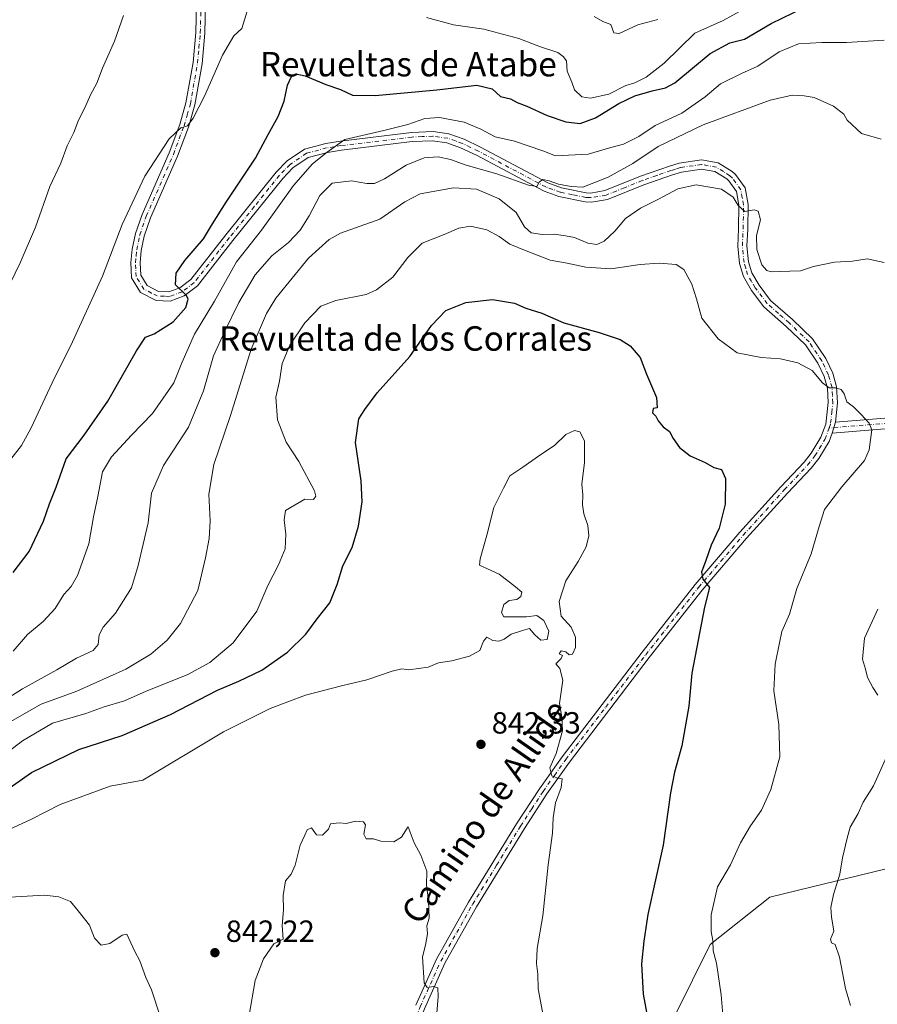
# Model space of a CAD drawing. Units: metres. Extents: x 576694 to 580134, y 4733485 to 4735837.
# Drawn here: x 579227 to 579508, y 4734500 to 4734822 of the extents above; entities that cross this region are included whole.
import ezdxf
from ezdxf.enums import TextEntityAlignment as Align

# ---------------------------------------------------------------- set-up
doc = ezdxf.new("R2010")
doc.units = ezdxf.units.M
doc.header["$MEASUREMENT"] = 0
doc.linetypes.add('DGN Style 4', pattern=[2.6384748266838614, 1.318413404963828, -0.6592067024819142, 0.001648016756204785, -0.6592067024819142])
for name, color, linetype, lineweight in [('Arbolado forestal CxS', 92, 'Continuous', 0), ('Camino Cxs', 7, 'Continuous', 0), ('Camino eje', 30, 'DGN Style 4', 13), ('Curva de nivel maestra', 30, 'Continuous', 30), ('Curva de nivel normal', 30, 'Continuous', 0), ('Pista no pavimentada Cxs', 111, 'Continuous', 0), ('Pista no pavimentada eje', 91, 'DGN Style 4', 0), ('Prado CxS', 92, 'Continuous', 0), ('Punto de cota en terreno', 7, 'Continuous', 0), ('Rótulo de punto de cota en terreno', 7, 'Continuous', 0), ('Texto cartográfico', 7, 'Continuous', 0)]:
    doc.layers.add(name, color=color, linetype=linetype, lineweight=lineweight)
doc.styles.add('Style-Arial', font='txt')

# ---------------------------------------------------------------- blocks, each defined once
blk = doc.blocks.new('*U9')
at = {"layer": 'Arbolado forestal CxS', "color": 92, "linetype": 'Continuous', "lineweight": 0}
blk.add_polyline3d([(579700.9263000004, 4734682.804099999, 872.5973999999987), (579686.5401999997, 4734655.6303, 872.8233999999939), (579631.2418999998, 4734617.825300001, 872.5690999999933), (579608.2165000001, 4734606.078700001, 870.0733000000038), (579582.6316999998, 4734585.285300001, 866.8310999999958), (579565.0434999998, 4734559.7137, 866.2566999999982), (579545.8563000001, 4734540.5361, 865.2102000000014), (579510.6799, 4734543.733300001, 861.6015999999945), (579502.2499000002, 4734541.673800001, 860.5939999999974), (579486.9266999997, 4734537.9299, 858.9467000000004), (579473.1136999996, 4734534.555400001, 857.4637999999978), (579453.5459000003, 4734519.1447, 854.4600999999967), (579441.9271, 4734495.788899999, 851.6018999999943)], dxfattribs=at)
blk = doc.blocks.new('*U10')
at = {"layer": 'Arbolado forestal CxS', "color": 92, "linetype": 'Continuous', "lineweight": 0}
blk.add_polyline3d([(579441.9271, 4734495.788899999, 851.6018999999943), (579453.5459000003, 4734519.1447, 854.4600999999967), (579473.1136999996, 4734534.555400001, 857.4637999999978), (579486.9266999997, 4734537.9299, 858.9467000000004), (579502.2499000002, 4734541.673800001, 860.5939999999974), (579510.6799, 4734543.733300001, 861.6015999999945), (579545.8563000001, 4734540.5361, 865.2102000000014), (579565.0434999998, 4734559.7137, 866.2566999999982), (579582.6316999998, 4734585.285300001, 866.8310999999958), (579608.2165000001, 4734606.078700001, 870.0733000000038), (579631.2418999998, 4734617.825300001, 872.5690999999933), (579686.5401999997, 4734655.6303, 872.8233999999939), (579700.9263000004, 4734682.804099999, 872.5973999999987)], dxfattribs=at)
blk = doc.blocks.new('5PATER')
at = {"layer": 'Prado CxS', "linetype": 'Continuous', "lineweight": 0}
h = blk.add_hatch(color=51, dxfattribs=at)
edge = h.paths.add_edge_path()
edge.add_ellipse((0, 0), major_axis=(-0.1095731443231308, -0.1110710700762829), ratio=0.9994222409660322, start_angle=0, end_angle=360)

msp = doc.modelspace()

# ---------------------------------------------------------------- linework, layer by layer
at = {"layer": 'Arbolado forestal CxS', "color": 92, "linetype": 'Continuous', "lineweight": 0}
msp.add_polyline3d([(579700.9263000004, 4734682.804099999, 872.5973999999987), (579686.5401999997, 4734655.6303, 872.8233999999939), (579631.2418999998, 4734617.825300001, 872.5690999999933), (579608.2165000001, 4734606.078700001, 870.0733000000038), (579582.6316999998, 4734585.285300001, 866.8310999999958), (579565.0434999998, 4734559.7137, 866.2566999999982), (579545.8563000001, 4734540.5361, 865.2102000000014), (579510.6799, 4734543.733300001, 861.6015999999945), (579502.2499000002, 4734541.673800001, 860.5939999999974), (579486.9266999997, 4734537.9299, 858.9467000000004), (579473.1136999996, 4734534.555400001, 857.4637999999978), (579453.5459000003, 4734519.1447, 854.4600999999967), (579441.9271, 4734495.788899999, 851.6018999999943)], dxfattribs=at)
msp.add_polyline3d([(579700.9263000004, 4734682.804099999, 872.5973999999987), (579686.5401999997, 4734655.6303, 872.8233999999939), (579631.2418999998, 4734617.825300001, 872.5690999999933), (579608.2165000001, 4734606.078700001, 870.0733000000038), (579582.6316999998, 4734585.285300001, 866.8310999999958), (579565.0434999998, 4734559.7137, 866.2566999999982), (579545.8563000001, 4734540.5361, 865.2102000000014), (579510.6799, 4734543.733300001, 861.6015999999945), (579502.2499000002, 4734541.673800001, 860.5939999999974), (579486.9266999997, 4734537.9299, 858.9467000000004), (579473.1136999996, 4734534.555400001, 857.4637999999978), (579453.5459000003, 4734519.1447, 854.4600999999967), (579441.9271, 4734495.788899999, 851.6018999999943)], dxfattribs=at)
at = {"layer": 'Camino Cxs', "color": 7, "linetype": 'Continuous', "lineweight": 0, "extrusion": (-0.05594257259308695, -0.1949843064453964, 0.9792096551871182), "elevation": -954771.0100834946, "flags": 128}
msp.add_lwpolyline([(-748719.7221602987, 4613122.621807414), (-748719.7221602987, 4613126.435940566)], dxfattribs=at)
at = {"layer": 'Camino Cxs', "color": 7, "linetype": 'Continuous', "lineweight": 0}
for points in [[(579698.8800999997, 4734680.640100001, 876.5252000000038), (579680.1101000002, 4734673.5701, 879.1733999999997), (579651.7901, 4734665.5701, 884.3445999999967), (579629.6802000003, 4734664.4801, 886.5764000000055), (579600.5800999999, 4734671.030099999, 883.1858999999969), (579569.9401000004, 4734680.120100001, 876.8613999999944), (579548.2100999998, 4734684.120100001, 866.0130999999965), (579528.0401, 4734689.210100001, 866.1506999999983), (579493.5000999998, 4734686.450099999, 854.6696999999986), (579494.5301000001, 4734690.040100001, 855.4434000000037), (579529.5900999998, 4734692.850099999, 868.0987000000023), (579549.7600999996, 4734687.7601, 869.7768000000069), (579571.4901000002, 4734683.7601, 877.6306999999942), (579602.1300999997, 4734674.6601, 884.2485000000015), (579631.2301000003, 4734668.120100001, 886.0776999999945), (579653.3400999998, 4734669.210100001, 882.6196000000054), (579681.6701999997, 4734677.210100001, 882.1000000000058), (579697.3101000004, 4734682.590100001, 876.0782000000036)], [(579494.5301000001, 4734690.040100001, 855.4434000000037), (579529.5900999998, 4734692.850099999, 868.0987000000023), (579549.7600999996, 4734687.7601, 869.7768000000069), (579571.4901000002, 4734683.7601, 877.6306999999942), (579602.1300999997, 4734674.6601, 884.2485000000015), (579631.2301000003, 4734668.120100001, 886.0776999999945), (579653.3400999998, 4734669.210100001, 882.6196000000054), (579681.6701999997, 4734677.210100001, 882.1000000000058), (579697.3101000004, 4734682.590100001, 876.0782000000036)], [(579698.8800999997, 4734680.640100001, 876.5252000000038), (579680.1101000002, 4734673.5701, 879.1733999999997), (579651.7901, 4734665.5701, 884.3445999999967), (579629.6802000003, 4734664.4801, 886.5764000000055), (579600.5800999999, 4734671.030099999, 883.1858999999969), (579569.9401000004, 4734680.120100001, 876.8613999999944), (579548.2100999998, 4734684.120100001, 866.0130999999965), (579528.0401, 4734689.210100001, 866.1506999999983), (579493.5000999998, 4734686.450099999, 854.6696999999986)]]:
    msp.add_polyline3d(points, dxfattribs=at)
at = {"layer": 'Camino eje', "color": 30, "linetype": 'DGN Style 4', "lineweight": 13}
msp.add_polyline3d([(579698.0950999996, 4734681.6151, 876.2127000000038), (579690.2751000002, 4734678.925100001, 879.2566999999982), (579680.8901000004, 4734675.390100001, 880.7513999999937), (579652.5651000004, 4734667.390100001, 883.1266000000032), (579630.4550999999, 4734666.300100001, 886.3678999999975), (579615.9051000001, 4734669.5701, 884.359700000001), (579601.3551000003, 4734672.845100001, 883.7418999999937), (579586.0351, 4734677.395099999, 881.2115000000049), (579570.7150999998, 4734681.940099999, 877.2918999999965), (579548.9851000002, 4734685.940099999, 868.1355999999943), (579528.8151000004, 4734691.030099999, 866.8312000000006), (579520.0500999996, 4734690.327500001, 870.0720000000002), (579492.5277000006, 4734688.1261, 854.3193999999932)], dxfattribs=at)
at = {"layer": 'Curva de nivel maestra', "color": 30, "linetype": 'Continuous', "lineweight": 30, "flags": 128}
for points, elevation in [([(579225.3099999996, 4734640.850099999), (579230.5899999999, 4734647.7401), (579235.2800000003, 4734657.5801), (579237.2699999996, 4734663.3301), (579239.4000000004, 4734668.7601), (579242.7400000002, 4734678.020099999), (579248.6200000001, 4734685.800100001), (579256.2999999998, 4734696.9001), (579265.6799999997, 4734713.350099999), (579268.7000000002, 4734717.8301), (579271.4900000002, 4734718.920100001), (579277.6900000004, 4734722.880100001), (579281.9299999997, 4734727.600099999), (579282.6299999999, 4734730.2401), (579282.1100000005, 4734731.4301), (579278.5499999998, 4734734.950099999), (579278.6699999999, 4734738.7501), (579281.5800000001, 4734742.920100001), (579287.6799999997, 4734750.0101), (579290.6200000001, 4734754.960100001), (579295.0800000001, 4734762.050100001), (579304.6799999997, 4734776.440099999), (579308.8600000005, 4734784.210100001), (579312.1399999997, 4734790.090100001), (579314.0700000003, 4734795.090100001), (579315.2199999997, 4734800.2601), (579316.5199999996, 4734803.120100001), (579317.9400000004, 4734804.0001), (579320.9000000004, 4734803.390100001), (579327.7400000002, 4734800.530099999), (579332.5099999999, 4734798.840100001), (579336.4000000004, 4734797.0601), (579343.9100000003, 4734796.870100001), (579364.0999999996, 4734798.7501), (579377.1900000004, 4734800.3101), (579382.2000000002, 4734799.050100001), (579384.8600000005, 4734796.610099999), (579388.1399999997, 4734795.840100001), (579390.3200000003, 4734794.6801), (579393.4800000004, 4734793.4101), (579400.2000000002, 4734790.4101), (579406.2800000003, 4734788.280099999), (579410.9699999997, 4734787.710100001), (579415.9699999997, 4734789.620100001), (579423.6200000001, 4734794.3301), (579428.8700000001, 4734796.8301), (579434.5499999998, 4734798.460100001), (579438.9699999997, 4734799.390100001), (579441.9900000002, 4734801.020099999), (579453.5899999999, 4734810.710100001), (579460, 4734814.130100001), (579464.7800000003, 4734815.360099999), (579473.5300000003, 4734820.4901), (579491.4800000004, 4734829.290100001)], 875), ([(579219.8700000001, 4734567.420100001), (579231.3700000001, 4734575.4101), (579246.8499999996, 4734582.9301), (579260.9900000002, 4734587.460100001), (579276.8499999996, 4734594.340100001), (579292.2000000002, 4734602.360099999), (579299.2300000004, 4734605.2501), (579306.7400000002, 4734608.850099999), (579315.1699999999, 4734614.7401), (579321.1399999997, 4734620.600099999), (579324.8700000001, 4734625.630100001), (579328.9800000004, 4734630.940099999), (579331.4500000002, 4734636.870100001), (579333.25, 4734643.020099999), (579336.29, 4734648.9901), (579338.4299999997, 4734655.950099999), (579339.6600000003, 4734663.940099999), (579339.3399999999, 4734670.8201), (579337.4199999999, 4734683.350099999), (579338.5300000003, 4734691.120100001), (579340.5300000003, 4734694.210100001), (579344.5300000003, 4734699.590100001), (579355.2199999997, 4734711.470100001), (579362.2999999998, 4734721.690099999), (579366.9900000002, 4734726.590100001), (579373.5999999996, 4734729.190099999), (579382.2999999998, 4734730.1601), (579389.5300000003, 4734728.970100001), (579393.2000000002, 4734727.350099999), (579398.4800000004, 4734725.640100001), (579405.6799999997, 4734722.5701), (579417.1799999997, 4734719.420100001), (579424.0599999996, 4734717.090100001), (579427.3700000001, 4734714.9901), (579430.6100000005, 4734711.2301), (579432.7400000002, 4734705.700099999), (579435.9699999997, 4734698.140100001), (579436.2400000002, 4734694.7401), (579434.8499999996, 4734694.4801), (579434.7199999997, 4734693.040100001), (579435.7300000004, 4734692.020099999), (579436.5199999996, 4734690.4801), (579438.1399999997, 4734688.4901), (579440.2300000004, 4734686.960100001), (579441.4699999997, 4734684.6801), (579443.54, 4734681.7401), (579447, 4734679.0601), (579451.8600000005, 4734676.840100001), (579454.7000000002, 4734675.1501), (579457.2199999997, 4734674.520099999), (579458.54, 4734671.600099999), (579458.5, 4734663.1801), (579456.4400000004, 4734655.3301), (579453.8399999999, 4734649.800100001), (579452.1200000001, 4734644.7401), (579450.7300000004, 4734640.9801), (579451.1900000004, 4734638.6801), (579453.3600000005, 4734635.940099999), (579451.6500000004, 4734629.5101), (579447.5599999996, 4734607.850099999), (579446.54, 4734597.140100001), (579444.2999999998, 4734584.110099999), (579441.8499999996, 4734575.520099999), (579440.5899999999, 4734568.7301), (579438.2000000002, 4734551.5801), (579433.1799999997, 4734528.9301), (579431.7999999998, 4734520.210100001), (579431.0800000001, 4734512.800100001), (579431.5999999996, 4734502.9001), (579433.9199999999, 4734490.550100001)], 850)]:
    msp.add_lwpolyline(points, dxfattribs=dict(at, elevation=elevation))
at = {"layer": 'Curva de nivel normal', "color": 30, "linetype": 'Continuous', "lineweight": 0, "flags": 128}
for points, elevation in [([(579360.6600000003, 4734822.440099999), (579369.54, 4734820.0801), (579379.4699999997, 4734818.640100001), (579390.9199999999, 4734815.550100001), (579398.0199999996, 4734812.840100001), (579403.6799999997, 4734810.970100001), (579405.4199999999, 4734809.6601), (579406.4600000001, 4734808.280099999), (579406.7400000002, 4734804.840100001), (579408.2599999999, 4734801.2401), (579409.1799999997, 4734798.720100001), (579411.5499999998, 4734796.4801), (579414.4000000004, 4734796.020099999), (579420.4000000004, 4734797.380100001), (579425.8899999997, 4734800.2401), (579428.8499999996, 4734801.110099999), (579432.6200000001, 4734802.870100001), (579438.4600000001, 4734807.450099999), (579448.5300000003, 4734817.270099999), (579457.8399999999, 4734821.460100001), (579470.4500000002, 4734828.5101)], 880), ([(579224.5999999996, 4734677.940099999), (579228.0800000001, 4734682.350099999), (579231.2199999997, 4734688.130100001), (579238.8600000005, 4734704.5601), (579244.2400000002, 4734715.090100001), (579254.6399999997, 4734737.7601), (579261.0599999996, 4734754.7401), (579268.5099999999, 4734770.540100001), (579276.4100000003, 4734782.790100001), (579280.2199999997, 4734786.3201), (579282.4000000004, 4734787.0101), (579284.2699999996, 4734789.460100001), (579288.0099999999, 4734796.7401), (579293.8600000005, 4734810.1501), (579297.6200000001, 4734816.4001), (579300.1799999997, 4734818.8301), (579302.75, 4734827.040100001)], 880), ([(579221.2400000002, 4734728.8201), (579227.6699999999, 4734742.1501), (579232.6399999997, 4734753.8201), (579237.3399999999, 4734767.1501), (579240.9299999997, 4734774.8201), (579243.0300000003, 4734780.4901), (579245.2199999997, 4734784.8201), (579246.75, 4734788.8201), (579248.7800000003, 4734792.9001), (579250.6600000003, 4734797.1501), (579252.7000000002, 4734800.9001), (579254.5899999999, 4734805.8201), (579258.5199999996, 4734814.7301), (579261.5099999999, 4734823.130100001)], 885), ([(579415.5300000003, 4734822.8201), (579418.4199999999, 4734821.1501), (579421.0199999996, 4734820.1501), (579421.9900000002, 4734817.4301), (579423.7100000001, 4734817.200099999), (579429.9199999999, 4734820.0101), (579436.4600000001, 4734821.7401)], 885), ([(579225.3499999996, 4734615.130100001), (579230.0800000001, 4734620.4901), (579235.2100000001, 4734624.8201), (579239.1100000005, 4734629.0601), (579241.9400000004, 4734633.6801), (579244.2999999998, 4734636.200099999), (579246.4100000003, 4734639.870100001), (579250.1399999997, 4734650.1801), (579251.6200000001, 4734659.090100001), (579253.0199999996, 4734665.670100001), (579254.6100000005, 4734673.780099999), (579257.5300000003, 4734678.670100001), (579264.0999999996, 4734685.7601), (579271.0099999999, 4734692.8201), (579278, 4734702.860099999), (579280.5800000001, 4734709.440099999), (579284.7199999997, 4734718.8201), (579291.3200000003, 4734729.6601), (579298.5099999999, 4734742.5101), (579306.6200000001, 4734752.8201), (579317.1799999997, 4734767.440099999), (579323.4000000004, 4734774.540100001), (579328.1900000004, 4734778.4101), (579333.9800000004, 4734782.520099999), (579346.7300000004, 4734785.4301), (579354.5300000003, 4734787.390100001), (579360.0800000001, 4734789.420100001), (579364.9400000004, 4734789.7301), (579373.0199999996, 4734788.1801), (579378.4600000001, 4734785.9101), (579383.2100000001, 4734783.370100001), (579389.4400000004, 4734781.9301), (579398.7400000002, 4734778.860099999), (579402.9199999999, 4734777.220100001), (579413.6600000003, 4734777.7601), (579421.0300000003, 4734779.950099999), (579425.1399999997, 4734781.030099999), (579430.2000000002, 4734783.4801), (579435.5300000003, 4734787.0701), (579444.2400000002, 4734791.140100001), (579451.9500000002, 4734796.470100001), (579456.8799999999, 4734800.780099999), (579463.7699999996, 4734804.140100001), (579469.2000000002, 4734806.4801), (579476.0899999999, 4734811.220100001), (579482.4400000004, 4734813.840100001), (579490.0899999999, 4734814.270099999), (579498.2000000002, 4734814.220100001), (579510.5300000003, 4734815.050100001)], 870), ([(579221.5899999999, 4734598.4101), (579228.3700000001, 4734602.7501), (579239.6600000003, 4734608.960100001), (579246.0899999999, 4734612.770099999), (579251.5099999999, 4734615.360099999), (579253.2000000002, 4734617.290100001), (579253.5499999998, 4734620.440099999), (579254.8200000003, 4734622.890100001), (579258.9000000004, 4734627.5101), (579264.0599999996, 4734635.7601), (579266.2800000003, 4734643.140100001), (579269.5700000003, 4734657.110099999), (579270.6900000004, 4734666.8101), (579274.6100000005, 4734675.8201), (579282.7999999998, 4734688.360099999), (579287.6600000003, 4734700.3301), (579290.9500000002, 4734711.700099999), (579294.54, 4734719.5801), (579299.2000000002, 4734729.170100001), (579304.5899999999, 4734738.2401), (579310.0599999996, 4734744.4901), (579315.4500000002, 4734748.8201), (579319.2800000003, 4734752.8201), (579322.2400000002, 4734757.4901), (579325.7300000004, 4734764.1501), (579329.7400000002, 4734768.2401), (579336.1200000001, 4734769.020099999), (579341.0899999999, 4734768.140100001), (579343.6799999997, 4734768.0801), (579346.9800000004, 4734769.6601), (579354.0300000003, 4734774.100099999), (579359.9500000002, 4734776.5001), (579364.4699999997, 4734776.8301), (579368.5300000003, 4734775.970100001), (579373.6699999999, 4734774.0801), (579383.6699999999, 4734771.2601), (579394.0599999996, 4734767.620100001), (579396.75, 4734767.1501), (579397.54, 4734768.610099999), (579398.7400000002, 4734769.380100001), (579400.8899999997, 4734768.970100001), (579403.8499999996, 4734767.870100001), (579408.0099999999, 4734767.110099999), (579411.8600000005, 4734766.940099999), (579420.2000000002, 4734770.1601), (579428.2000000002, 4734774.670100001), (579436.5300000003, 4734780.1801), (579451.2999999998, 4734787.3301), (579473.1399999997, 4734795.4301), (579480.4000000004, 4734797.0001), (579484.29, 4734796.790100001), (579487.6200000001, 4734796.220100001), (579493.9800000004, 4734793.4301), (579497.29, 4734790.860099999), (579498.4500000002, 4734788.9001), (579503.0499999998, 4734784.4901), (579509.5300000003, 4734782.610099999)], 865), ([(579222.8700000001, 4734591.110099999), (579234.5499999998, 4734597.800100001), (579246.2400000002, 4734601.950099999), (579262.2100000001, 4734609.220100001), (579270.4699999997, 4734614.0801), (579275.79, 4734618.6601), (579280.1799999997, 4734624.1801), (579285.7800000003, 4734634.9001), (579288.3200000003, 4734645.610099999), (579289.5700000003, 4734651.950099999), (579289.8099999996, 4734657.690099999), (579289.4400000004, 4734666.4901), (579291.0300000003, 4734676.1501), (579296.5199999996, 4734692.2601), (579303.29, 4734713.9301), (579308.3200000003, 4734725.590100001), (579311.3099999996, 4734730.5801), (579322.04, 4734743.670100001), (579328.8300000001, 4734749.770099999), (579332.5599999996, 4734751.920100001), (579345.3700000001, 4734756.420100001), (579353.5300000003, 4734762.1601), (579358.6100000005, 4734764.710100001), (579369.5099999999, 4734766.720100001), (579377.0199999996, 4734766.2601), (579384.5, 4734763.110099999), (579390.0300000003, 4734758.620100001), (579392.7800000003, 4734753.9001), (579394.9199999999, 4734751.950099999), (579398.5300000003, 4734751.4101), (579402.5199999996, 4734751.540100001), (579406.1799999997, 4734750.960100001), (579409.1399999997, 4734750.4301), (579413.4800000004, 4734748.630100001), (579416.4299999997, 4734748.1601), (579418.8600000005, 4734749.290100001), (579422.3600000005, 4734752.540100001), (579425.8600000005, 4734756.6501), (579430.7000000002, 4734760.0801), (579436.6500000004, 4734763.050100001), (579442.9100000003, 4734766.4001), (579448.9500000002, 4734767.720100001), (579457.2400000002, 4734766.220100001), (579461.0599999996, 4734763.610099999), (579462.6600000003, 4734760.870100001), (579464.8600000005, 4734758.9801), (579467.9600000001, 4734759.520099999), (579469.2800000003, 4734759.030099999), (579470.0700000003, 4734756.2501), (579468.7400000002, 4734751.1501), (579468.7800000003, 4734746.4901), (579470.4100000003, 4734741.4801), (579472.0999999996, 4734739.620100001), (579473.5, 4734739.270099999), (579479.5899999999, 4734739.4801), (579483.1200000001, 4734739.5601), (579487.3600000005, 4734740.960100001), (579494.2199999997, 4734742.370100001), (579500.2000000002, 4734742.7501), (579504.9400000004, 4734743.450099999), (579510.5099999999, 4734742.220100001)], 860), ([(579221.8700000001, 4734580.7601), (579228.4000000004, 4734585.790100001), (579238.2000000002, 4734591.520099999), (579249.2000000002, 4734594.700099999), (579255.1799999997, 4734596.880100001), (579261.8099999996, 4734598.860099999), (579268.8499999996, 4734601.950099999), (579282.2999999998, 4734607.390100001), (579289.7300000004, 4734611.360099999), (579297.3399999999, 4734617.8201), (579305.1500000004, 4734628.1501), (579308.7100000001, 4734636.620100001), (579312.2000000002, 4734643.340100001), (579314.4500000002, 4734648.620100001), (579314.6500000004, 4734653.4101), (579314.0499999998, 4734658.090100001), (579314.5300000003, 4734661.120100001), (579320.7999999998, 4734664.8201), (579323.7199999997, 4734664.6801), (579324.4900000002, 4734665.790100001), (579323.9600000001, 4734667.5801), (579318.8700000001, 4734677.1601), (579314.6900000004, 4734683.5001), (579311.8600000005, 4734690.8301), (579311.3799999999, 4734698.200099999), (579312.5599999996, 4734703.4301), (579313.4400000004, 4734709.2601), (579315.8799999999, 4734715.2501), (579320.7999999998, 4734722.4901), (579326.0599999996, 4734727.9801), (579330.9900000002, 4734729.800100001), (579340.9299999997, 4734731.7601), (579344.2699999996, 4734733.3301), (579349.6699999999, 4734737.520099999), (579354.5300000003, 4734743.9101), (579359.2999999998, 4734748.610099999), (579366.4199999999, 4734751.4001), (579371.2599999999, 4734753.5101), (579375.0700000003, 4734754.190099999), (579380.3899999997, 4734752.9801), (579384.4400000004, 4734750.7501), (579387.9699999997, 4734748.2301), (579393.3099999996, 4734746.140100001), (579401.2100000001, 4734743.0701), (579406.7800000003, 4734742.090100001), (579412.8600000005, 4734740.7301), (579421.0499999998, 4734740.200099999), (579430.5999999996, 4734741.590100001), (579436.8499999996, 4734742.0601), (579442.4000000004, 4734741.5801), (579444.9000000004, 4734739.950099999), (579447.5800000001, 4734735.1501), (579449.04, 4734730.370100001), (579450.7800000003, 4734724.0101), (579456.1399999997, 4734717.2501), (579462.3799999999, 4734712.710100001), (579470.2000000002, 4734711.200099999), (579476.5599999996, 4734710.800100001), (579482.29, 4734709.420100001), (579486.9000000004, 4734706.880100001), (579490.29, 4734702.9101), (579492.5300000003, 4734701.2401), (579494.54, 4734701.220100001), (579496.4100000003, 4734700.7401), (579497.4000000004, 4734699.340100001), (579498.2999999998, 4734696.670100001), (579500.4199999999, 4734695.0101), (579503.0099999999, 4734692.5001), (579505.6299999999, 4734689.710100001), (579506.4400000004, 4734687.470100001), (579505.6100000005, 4734680.970100001), (579504.0300000003, 4734677.4901), (579496.6500000004, 4734668.8201), (579490.9900000002, 4734661.4901), (579489.2699999996, 4734655.9301), (579486.5700000003, 4734646.9101), (579481.9600000001, 4734635.590100001), (579479.5700000003, 4734627.1501), (579477.0499999998, 4734621.4901), (579476.2999999998, 4734617.8201), (579474.8799999999, 4734610.8201), (579474.3899999997, 4734602.120100001), (579476.0499999998, 4734591.040100001), (579476.3499999996, 4734580.460100001), (579473.4500000002, 4734569.8301), (579470.3200000003, 4734563.040100001), (579466.7000000002, 4734557.9801), (579463.5199999996, 4734552.370100001), (579460.1600000003, 4734545.1601), (579455.9500000002, 4734537.9901), (579453.8799999999, 4734528.8201), (579453.9100000003, 4734523.3301), (579454.4299999997, 4734520.460100001), (579454.5599999996, 4734517.020099999), (579455.6299999999, 4734512.950099999), (579457.1799999997, 4734502.6501), (579457.8499999996, 4734494.7301)], 855), ([(579224.0599999996, 4734556.720100001), (579231.3200000003, 4734560.130100001), (579240.7300000004, 4734564.9001), (579257.0800000001, 4734570.890100001), (579267.8499999996, 4734572.8301), (579294.2000000002, 4734588.6601), (579309.5300000003, 4734596.360099999), (579321.0999999996, 4734600.6801), (579332.7999999998, 4734603.800100001), (579341.1600000003, 4734605.670100001), (579349.4500000002, 4734608.5601), (579352.5899999999, 4734609.2601), (579354.8600000005, 4734608.960100001), (579361.2699999996, 4734609.8301), (579364.6299999999, 4734611.2301), (579368.9900000002, 4734611.960100001), (579374.7100000001, 4734613.470100001), (579378.1100000005, 4734615.280099999), (579379.3399999999, 4734618.340100001), (579380.4600000001, 4734619.710100001), (579382.3799999999, 4734618.5801), (579384.3799999999, 4734618.380100001), (579386.1100000005, 4734619.0601), (579388.4000000004, 4734620.640100001), (579392.0999999996, 4734621.8101), (579394.4400000004, 4734622.460100001), (579396.1100000005, 4734620.460100001), (579398.1200000001, 4734618.6801), (579400.2199999997, 4734618.9001), (579400.7300000004, 4734621.620100001), (579399.1399999997, 4734625.100099999), (579396.7599999999, 4734626.720100001), (579393.4400000004, 4734626.340100001), (579388.9299999997, 4734626.360099999), (579386.0499999998, 4734626.290100001), (579385.2800000003, 4734627.690099999), (579385.9699999997, 4734630.4001), (579387.7199999997, 4734631.620100001), (579390.2199999997, 4734631.950099999), (579391.6100000005, 4734632.940099999), (579391.9100000003, 4734634.440099999), (579389.8399999999, 4734636.1801), (579384.4299999997, 4734640.290100001), (579378.0700000003, 4734643.2501), (579378.2300000004, 4734645.3301), (579380.4100000003, 4734653.030099999), (579382.7400000002, 4734662.0601), (579385.8600000005, 4734668.460100001), (579387.9299999997, 4734672.4901), (579392.1900000004, 4734675.340100001), (579398.0800000001, 4734679.440099999), (579402.5300000003, 4734682.420100001), (579406.3300000001, 4734685.970100001), (579409.0999999996, 4734687.350099999), (579410.9000000004, 4734686.8201), (579412.4199999999, 4734683.870100001), (579412.4299999997, 4734676.8201), (579411.5700000003, 4734669.7501), (579411.8700000001, 4734666.210100001), (579411.7199999997, 4734663.0001), (579412.2000000002, 4734659.9901), (579413.4800000004, 4734656.1801), (579413.8499999996, 4734652.780099999), (579412.9000000004, 4734649.220100001), (579410.3700000001, 4734644.4801), (579406.3399999999, 4734638.0701), (579404.0599999996, 4734631.3101), (579404.7800000003, 4734626.540100001), (579408.0599999996, 4734622.920100001), (579409.4500000002, 4734619.720100001), (579409.5, 4734616.270099999), (579408.5300000003, 4734614.0801), (579407.4100000003, 4734613.880100001), (579406.3300000001, 4734614.870100001), (579404.7199999997, 4734615.2301), (579404.1399999997, 4734614.220100001), (579405.1600000003, 4734613.6601), (579404.7400000002, 4734612.6501), (579402.9900000002, 4734610.9801), (579404.3600000005, 4734609.450099999), (579405.3200000003, 4734605.640100001), (579404.2199999997, 4734597.940099999), (579405.0099999999, 4734593.4801), (579405.1600000003, 4734589.0101), (579403.1399999997, 4734581.640100001), (579401.04, 4734576.880100001), (579401.6900000004, 4734574.3201), (579403.2999999998, 4734573.600099999), (579405.0599999996, 4734573.2601), (579404.7699999996, 4734570.440099999), (579402.8700000001, 4734565.5101), (579402.1200000001, 4734560.520099999), (579401.9199999999, 4734555.5701), (579400.4699999997, 4734545.120100001), (579398.79, 4734528.5001), (579396.9199999999, 4734517.8201), (579396.6399999997, 4734512.940099999), (579397.1699999999, 4734509.380100001), (579397.29, 4734504.5701), (579398.6900000004, 4734497.100099999)], 845), ([(579508.4600000001, 4734628.8201), (579504.1100000005, 4734619.3101), (579503.3700000001, 4734612.4901), (579504.4400000004, 4734609.1501), (579505.0800000001, 4734606.4901), (579506.7599999999, 4734603.1501), (579508.4299999997, 4734600.670100001)], 860), ([(579511.8600000005, 4734581.6601), (579507.0599999996, 4734571.020099999), (579503.6799999997, 4734565.7301), (579502.0099999999, 4734561.9901), (579499.3499999996, 4734557.530099999), (579498.3700000001, 4734553.860099999), (579496.8799999999, 4734547.4801), (579495.9699999997, 4734542.100099999), (579493.9400000004, 4734535.4801), (579493.0700000003, 4734531.1601), (579493.2199999997, 4734528.1601), (579494, 4734523.470100001), (579492.9000000004, 4734520.840100001), (579493.2699999996, 4734519.6801), (579494.5, 4734519.0601), (579495.9000000004, 4734514.940099999), (579497.8499999996, 4734504.6601), (579499.4800000004, 4734499.140100001)], 860), ([(579302.5300000003, 4734495.370100001), (579304.5700000003, 4734507.370100001), (579307.3099999996, 4734514.370100001), (579310.6799999997, 4734519.340100001), (579313.79, 4734520.870100001), (579313.4400000004, 4734525.3301), (579313.9000000004, 4734530.5001), (579313.7300000004, 4734535.120100001), (579314.5300000003, 4734539.890100001), (579316.3200000003, 4734542.140100001), (579317.6399999997, 4734545.020099999), (579319.3600000005, 4734551.6601), (579320.8700000001, 4734554.8301), (579321.6100000005, 4734556.610099999), (579323.0199999996, 4734557.270099999), (579324.7100000001, 4734555.030099999), (579326.6200000001, 4734554.890100001), (579328.6200000001, 4734556.790100001), (579329.2999999998, 4734558.640100001), (579332.1299999999, 4734558.950099999), (579334.4000000004, 4734558.7401), (579337.3899999997, 4734559.420100001), (579340.0899999999, 4734559.2601), (579340.7199999997, 4734558.2301), (579340.1399999997, 4734555.2501), (579340.9400000004, 4734553.700099999), (579343.3799999999, 4734553.6801), (579345.7000000002, 4734552.940099999), (579349.9400000004, 4734552.6801), (579352.5300000003, 4734554.2601), (579354.3200000003, 4734557.220100001), (579354.7100000001, 4734557.590100001), (579356.6900000004, 4734552.340100001), (579358.8399999999, 4734548.340100001), (579360.7699999996, 4734543.110099999), (579360.6500000004, 4734538.470100001), (579361.3799999999, 4734533.4801), (579361.5, 4734527.770099999), (579360.8399999999, 4734525.210100001), (579360.9699999997, 4734522.590100001), (579360.3399999999, 4734518.9001), (579359.3600000005, 4734515.120100001), (579359.8899999997, 4734506.600099999), (579360.8600000005, 4734505.0001), (579363.0599999996, 4734505.380100001), (579364.3700000001, 4734504.890100001), (579364.54, 4734502.0801), (579364.0199999996, 4734496.5801)], 840), ([(579163.9600000001, 4734494.1601), (579175.2100000001, 4734505.670100001), (579187.5199999996, 4734514.850099999), (579193.6200000001, 4734518.860099999), (579198.7800000003, 4734522.960100001), (579205.2100000001, 4734527.0601), (579214.54, 4734531.5001), (579224.2100000001, 4734534.550100001), (579235.6299999999, 4734535.280099999), (579240.2999999998, 4734534.700099999), (579244.1299999999, 4734533.1601), (579246.6900000004, 4734530.090100001), (579250.3399999999, 4734525.450099999), (579251.9699999997, 4734521.1801), (579254.1200000001, 4734518.9001), (579257, 4734519.4301), (579261.0800000001, 4734522.1601), (579262.5999999996, 4734522.450099999), (579265.2000000002, 4734516.7601), (579266.79, 4734513.7601), (579268.8300000001, 4734508.290100001), (579270.6799999997, 4734504.280099999), (579273.4600000001, 4734495.630100001)], 840)]:
    msp.add_lwpolyline(points, dxfattribs=dict(at, elevation=elevation))
at = {"layer": 'Pista no pavimentada Cxs', "color": 111, "linetype": 'Continuous', "lineweight": 0, "extrusion": (-0.05594257259308695, -0.1949843064453964, 0.9792096551871182), "elevation": -954771.0100834946, "flags": 128}
msp.add_lwpolyline([(-748719.7221602987, 4613122.621807414), (-748719.7221602987, 4613126.435940566)], dxfattribs=at)
at = {"layer": 'Pista no pavimentada Cxs', "color": 111, "linetype": 'Continuous', "lineweight": 0}
for points in [[(579357.2200999996, 4734499.2601, 845.9257999999973), (579363.9901000002, 4734514.3101, 842.0485000000045), (579374.4700999996, 4734533.0001, 845.7292000000016), (579390.1901000004, 4734558.640100001, 849.8460999999952), (579397.6300999997, 4734570.0601, 848.9434999999941), (579405.0701000001, 4734580.540100001, 854.4587999999932), (579431.2600999996, 4734614.8101, 854.5415999999968), (579448.6001000004, 4734636.920100001, 855.1042000000016), (579463.2401000002, 4734654.0101, 855.4278000000049), (579476.7100999998, 4734668.870100001, 861.5286999999954), (579484.3300999999, 4734676.960100001, 857.0633999999991), (579486.6201, 4734679.860099999, 856.0555000000023), (579489.7801000001, 4734685.0701, 855.4253999999928), (579491.4401000004, 4734689.4001, 855.0602000000072), (579492.2001, 4734696.4301, 855.2059000000008), (579491.9700999996, 4734701.140100001, 855.8312000000006), (579490.8501000004, 4734705.020099999, 856.9523999999947), (579488.7901, 4734709.3301, 857.7773000000016), (579484.7701000003, 4734715.3201, 857.0544999999984), (579478.4401000004, 4734721.370100001, 859.1999999999971), (579471.1201, 4734727.790100001, 858.3089000000037), (579467.0301000001, 4734733.1601, 858.886400000003), (579464.4301000005, 4734737.720100001, 859.8525999999983), (579463.1501000002, 4734741.960100001, 860.1208999999944), (579462.5800999999, 4734747.640100001, 861.5096999999952), (579462.8701, 4734753.3201, 861.4949000000053), (579462.9501, 4734761.040100001, 861.0383000000003), (579462.1700999998, 4734765.5001, 860.6971999999952), (579459.6401000004, 4734769.0101, 861.8114999999962), (579458.9700999996, 4734769.610099999, 862.1152000000002), (579455.0401, 4734772.020099999, 863.3999999999943), (579450.6601, 4734772.850099999, 865.9521999999997), (579444.1201, 4734771.850099999, 870.079700000002), (579441.1901000004, 4734770.940099999, 871.4489999999934), (579431.8501000004, 4734767.690099999, 867.8989000000003), (579419.9101, 4734762.880100001, 866.6296000000002), (579414.6901000004, 4734762.0101, 867.7250000000058), (579412.6101000002, 4734762.0701, 867.6423999999971), (579404.0301000001, 4734763.850099999, 874.2571000000027), (579399.1501000002, 4734765.620100001, 869.5519000000058), (579377.0000999998, 4734777.380100001, 871.7004000000015), (579371.8501000004, 4734779.840100001, 873.4882000000072), (579367.3201000001, 4734781.450099999, 875.655899999998), (579362.6801000005, 4734782.100099999, 875.5210999999982), (579356.0100999996, 4734781.840100001, 873.2884000000049), (579332.8901000004, 4734779.050100001, 870.885500000004), (579328.3000999996, 4734778.290100001, 872.7881000000052), (579321.9801000003, 4734776.610099999, 873.9707000000053), (579316.9700999996, 4734773.200099999, 873.0573000000004), (579313.6601, 4734769.8101, 873.476999999999), (579297.2901, 4734749.4301, 878.6005000000005), (579285.6801000005, 4734734.600099999, 875.8831000000064), (579281.3701, 4734731.360099999, 875.535600000003), (579276.7801000001, 4734729.6601, 875.7476000000024), (579272.1601, 4734729.8301, 876.6989999999934), (579267.0701000001, 4734732.4101, 879.1049000000058), (579264.1401000004, 4734737.200099999, 886.8074000000053), (579263.9101, 4734742.290100001, 887.5464000000065), (579264.3400999998, 4734746.610099999, 887.0289000000049), (579265.3701, 4734751.710100001, 884.4756000000052), (579267.5500999996, 4734758.0001, 880.655899999998), (579276.4101, 4734778.200099999, 886.027900000001), (579279.8701, 4734787.450099999, 888.5991000000067), (579281.9001000002, 4734794.4901, 890.5611000000064), (579284.2401000002, 4734807.710100001, 888.6517000000023), (579285.1201, 4734817.550100001, 890.1971999999952), (579285.3601000002, 4734826.950099999, 891.9651000000014)], [(579357.2200999996, 4734499.2601, 845.9257999999973), (579363.9901000002, 4734514.3101, 842.0485000000045), (579374.4700999996, 4734533.0001, 845.7292000000016), (579390.1901000004, 4734558.640100001, 849.8460999999952), (579397.6300999997, 4734570.0601, 848.9434999999941), (579405.0701000001, 4734580.540100001, 854.4587999999932), (579431.2600999996, 4734614.8101, 854.5415999999968), (579448.6001000004, 4734636.920100001, 855.1042000000016), (579463.2401000002, 4734654.0101, 855.4278000000049), (579476.7100999998, 4734668.870100001, 861.5286999999954), (579484.3300999999, 4734676.960100001, 857.0633999999991), (579486.6201, 4734679.860099999, 856.0555000000023), (579489.7801000001, 4734685.0701, 855.4253999999928), (579491.4401000004, 4734689.4001, 855.0602000000072), (579492.2001, 4734696.4301, 855.2059000000008), (579491.9700999996, 4734701.140100001, 855.8312000000006), (579490.8501000004, 4734705.020099999, 856.9523999999947), (579488.7901, 4734709.3301, 857.7773000000016), (579484.7701000003, 4734715.3201, 857.0544999999984), (579478.4401000004, 4734721.370100001, 859.1999999999971), (579471.1201, 4734727.790100001, 858.3089000000037), (579467.0301000001, 4734733.1601, 858.886400000003), (579464.4301000005, 4734737.720100001, 859.8525999999983), (579463.1501000002, 4734741.960100001, 860.1208999999944), (579462.5800999999, 4734747.640100001, 861.5096999999952), (579462.8701, 4734753.3201, 861.4949000000053), (579462.9501, 4734761.040100001, 861.0383000000003), (579462.1700999998, 4734765.5001, 860.6971999999952), (579459.6401000004, 4734769.0101, 861.8114999999962), (579458.9700999996, 4734769.610099999, 862.1152000000002), (579455.0401, 4734772.020099999, 863.3999999999943), (579450.6601, 4734772.850099999, 865.9521999999997), (579444.1201, 4734771.850099999, 870.079700000002), (579441.1901000004, 4734770.940099999, 871.4489999999934), (579431.8501000004, 4734767.690099999, 867.8989000000003), (579419.9101, 4734762.880100001, 866.6296000000002), (579414.6901000004, 4734762.0101, 867.7250000000058), (579412.6101000002, 4734762.0701, 867.6423999999971), (579404.0301000001, 4734763.850099999, 874.2571000000027), (579399.1501000002, 4734765.620100001, 869.5519000000058), (579377.0000999998, 4734777.380100001, 871.7004000000015), (579371.8501000004, 4734779.840100001, 873.4882000000072), (579367.3201000001, 4734781.450099999, 875.655899999998), (579362.6801000005, 4734782.100099999, 875.5210999999982), (579356.0100999996, 4734781.840100001, 873.2884000000049), (579332.8901000004, 4734779.050100001, 870.885500000004), (579328.3000999996, 4734778.290100001, 872.7881000000052), (579321.9801000003, 4734776.610099999, 873.9707000000053), (579316.9700999996, 4734773.200099999, 873.0573000000004), (579313.6601, 4734769.8101, 873.476999999999), (579297.2901, 4734749.4301, 878.6005000000005), (579285.6801000005, 4734734.600099999, 875.8831000000064), (579281.3701, 4734731.360099999, 875.535600000003), (579276.7801000001, 4734729.6601, 875.7476000000024), (579272.1601, 4734729.8301, 876.6989999999934), (579267.0701000001, 4734732.4101, 879.1049000000058), (579264.1401000004, 4734737.200099999, 886.8074000000053), (579263.9101, 4734742.290100001, 887.5464000000065), (579264.3400999998, 4734746.610099999, 887.0289000000049), (579265.3701, 4734751.710100001, 884.4756000000052), (579267.5500999996, 4734758.0001, 880.655899999998), (579276.4101, 4734778.200099999, 886.027900000001), (579279.8701, 4734787.450099999, 888.5991000000067), (579281.9001000002, 4734794.4901, 890.5611000000064), (579284.2401000002, 4734807.710100001, 888.6517000000023), (579285.1201, 4734817.550100001, 890.1971999999952), (579285.3601000002, 4734826.950099999, 891.9651000000014)], [(579288.3601000002, 4734827.0601, 887.9746000000014), (579288.1101000002, 4734817.370100001, 883.9545000000071), (579287.2200999996, 4734807.3201, 887.198900000003), (579284.8300999999, 4734793.8101, 885.8828000000068), (579282.7200999996, 4734786.5101, 882.5029999999971), (579279.1901000004, 4734777.0701, 882.4428000000044), (579270.3400999998, 4734756.9001, 879.1956000000064), (579268.2701000003, 4734750.920100001, 880.2967999999966), (579267.3101000004, 4734746.170100001, 880.3892999999954), (579266.9200999998, 4734742.210100001, 880.596399999995), (579267.1101000002, 4734738.100099999, 879.6160999999993), (579269.1901000004, 4734734.710100001, 877.5926999999939), (579272.9301000005, 4734732.800100001, 875.997199999998), (579276.3000999996, 4734732.6801, 875.6276999999973), (579279.9101, 4734734.020099999, 875.3509999999952), (579283.5601000004, 4734736.7601, 874.9388000000035), (579294.9401000004, 4734751.290100001, 882.9489999999934), (579311.4101, 4734771.8101, 874.4633999999934), (579315.0301000001, 4734775.5101, 874.6235000000015), (579320.7200999996, 4734779.380100001, 872.6051000000008), (579327.6700999998, 4734781.2301, 871.4263999999966), (579332.4700999996, 4734782.020099999, 871.5406999999979), (579355.7701000003, 4734784.8301, 878.0672999999952), (579362.8300999999, 4734785.110099999, 878.763699999996), (579368.0301000001, 4734784.380100001, 876.8157000000066), (579373.0100999996, 4734782.620100001, 873.4590999999928), (579378.3501000004, 4734780.0601, 872.5780999999989), (579400.3701, 4734768.370100001, 870.2171999999991), (579404.8501000004, 4734766.7401, 874.7688000000053), (579412.9700999996, 4734765.0601, 873.6015000000043), (579414.4901000002, 4734765.0101, 873.2323999999935), (579419.1001000004, 4734765.780099999, 872.1143000000012), (579430.7901, 4734770.5001, 873.5516000000061), (579440.2500999998, 4734773.780099999, 872.9749000000012), (579443.4501, 4734774.780099999, 872.1429000000062), (579450.7100999998, 4734775.890100001, 871.6536000000051), (579456.1401000004, 4734774.860099999, 869.6662000000069), (579460.7701000003, 4734772.020099999, 864.0641999999935), (579461.8800999997, 4734771.030099999, 863.5960000000051), (579465.0100999996, 4734766.690099999, 862.3592999999966), (579465.9501, 4734761.280099999, 865.556700000001), (579465.8701, 4734753.2301, 866.4360000000015), (579465.5900999998, 4734747.710100001, 866.3747000000004), (579466.1101000002, 4734742.540100001, 863.7507000000041), (579467.2001, 4734738.9101, 862.1665000000067), (579469.5401, 4734734.8201, 862.3852000000044), (579473.3300999999, 4734729.850099999, 861.2010000000009), (579480.4600999998, 4734723.590100001, 859.4741000000067), (579487.0800999999, 4734717.2601, 857.9177000000054), (579491.4001000002, 4734710.8201, 858.7737000000053), (579493.6601, 4734706.090100001, 857.9875999999931), (579494.9501, 4734701.630100001, 857.8233000000038), (579495.2001, 4734696.340100001, 857.8570000000036), (579494.5301000001, 4734690.040100001, 855.4434000000037), (579493.5000999998, 4734686.450099999, 854.6696999999986), (579492.4801000003, 4734683.7401, 854.5864000000003), (579489.0900999998, 4734678.1501, 857.6944999999978), (579486.6001000004, 4734675.0001, 856.6999000000069), (579478.9101, 4734666.8301, 858.6309999999941), (579465.4901000002, 4734652.030099999, 853.6073999999935), (579450.9200999998, 4734635.0101, 858.1189000000013), (579433.6300999997, 4734612.970100001, 851.9725999999937), (579407.4801000003, 4734578.7601, 850.5399000000034), (579400.1101000002, 4734568.370100001, 848.0748000000023), (579392.7200999996, 4734557.040100001, 847.8649000000006), (579377.0601000004, 4734531.4801, 844.6892999999982), (579366.6700999998, 4734512.960100001, 842.3717000000034), (579359.9801000003, 4734498.0801, 845.3634000000021)], [(579288.3601000002, 4734827.0601, 887.9746000000014), (579288.1101000002, 4734817.370100001, 883.9545000000071), (579287.2200999996, 4734807.3201, 887.198900000003), (579284.8300999999, 4734793.8101, 885.8828000000068), (579282.7200999996, 4734786.5101, 882.5029999999971), (579279.1901000004, 4734777.0701, 882.4428000000044), (579270.3400999998, 4734756.9001, 879.1956000000064), (579268.2701000003, 4734750.920100001, 880.2967999999966), (579267.3101000004, 4734746.170100001, 880.3892999999954), (579266.9200999998, 4734742.210100001, 880.596399999995), (579267.1101000002, 4734738.100099999, 879.6160999999993), (579269.1901000004, 4734734.710100001, 877.5926999999939), (579272.9301000005, 4734732.800100001, 875.997199999998), (579276.3000999996, 4734732.6801, 875.6276999999973), (579279.9101, 4734734.020099999, 875.3509999999952), (579283.5601000004, 4734736.7601, 874.9388000000035), (579294.9401000004, 4734751.290100001, 882.9489999999934), (579311.4101, 4734771.8101, 874.4633999999934), (579315.0301000001, 4734775.5101, 874.6235000000015), (579320.7200999996, 4734779.380100001, 872.6051000000008), (579327.6700999998, 4734781.2301, 871.4263999999966), (579332.4700999996, 4734782.020099999, 871.5406999999979), (579355.7701000003, 4734784.8301, 878.0672999999952), (579362.8300999999, 4734785.110099999, 878.763699999996), (579368.0301000001, 4734784.380100001, 876.8157000000066), (579373.0100999996, 4734782.620100001, 873.4590999999928), (579378.3501000004, 4734780.0601, 872.5780999999989), (579400.3701, 4734768.370100001, 870.2171999999991), (579404.8501000004, 4734766.7401, 874.7688000000053), (579412.9700999996, 4734765.0601, 873.6015000000043), (579414.4901000002, 4734765.0101, 873.2323999999935), (579419.1001000004, 4734765.780099999, 872.1143000000012), (579430.7901, 4734770.5001, 873.5516000000061), (579440.2500999998, 4734773.780099999, 872.9749000000012), (579443.4501, 4734774.780099999, 872.1429000000062), (579450.7100999998, 4734775.890100001, 871.6536000000051), (579456.1401000004, 4734774.860099999, 869.6662000000069), (579460.7701000003, 4734772.020099999, 864.0641999999935), (579461.8800999997, 4734771.030099999, 863.5960000000051), (579465.0100999996, 4734766.690099999, 862.3592999999966), (579465.9501, 4734761.280099999, 865.556700000001), (579465.8701, 4734753.2301, 866.4360000000015), (579465.5900999998, 4734747.710100001, 866.3747000000004), (579466.1101000002, 4734742.540100001, 863.7507000000041), (579467.2001, 4734738.9101, 862.1665000000067), (579469.5401, 4734734.8201, 862.3852000000044), (579473.3300999999, 4734729.850099999, 861.2010000000009), (579480.4600999998, 4734723.590100001, 859.4741000000067), (579487.0800999999, 4734717.2601, 857.9177000000054), (579491.4001000002, 4734710.8201, 858.7737000000053), (579493.6601, 4734706.090100001, 857.9875999999931), (579494.9501, 4734701.630100001, 857.8233000000038), (579495.2001, 4734696.340100001, 857.8570000000036), (579494.5301000001, 4734690.040100001, 855.4434000000037)], [(579493.5000999998, 4734686.450099999, 854.6696999999986), (579492.4801000003, 4734683.7401, 854.5864000000003), (579489.0900999998, 4734678.1501, 857.6944999999978), (579486.6001000004, 4734675.0001, 856.6999000000069), (579478.9101, 4734666.8301, 858.6309999999941), (579465.4901000002, 4734652.030099999, 853.6073999999935), (579450.9200999998, 4734635.0101, 858.1189000000013), (579433.6300999997, 4734612.970100001, 851.9725999999937), (579407.4801000003, 4734578.7601, 850.5399000000034), (579400.1101000002, 4734568.370100001, 848.0748000000023), (579392.7200999996, 4734557.040100001, 847.8649000000006), (579377.0601000004, 4734531.4801, 844.6892999999982), (579366.6700999998, 4734512.960100001, 842.3717000000034), (579359.9801000003, 4734498.0801, 845.3634000000021), (579357.2500999998, 4734491.270099999, 841.5434999999999)]]:
    msp.add_polyline3d(points, dxfattribs=at)
at = {"layer": 'Pista no pavimentada eje', "color": 91, "linetype": 'DGN Style 4', "lineweight": 0}
for points in [[(579492.5277000006, 4734688.1261, 854.3193999999932), (579492.9851000002, 4734689.720100001, 854.7376999999979), (579493.3651000002, 4734693.235099999, 855.4640999999974), (579493.7001, 4734696.3851, 856.3084999999993), (579493.5850999998, 4734698.7401, 856.4465999999958), (579493.4600999998, 4734701.3851, 856.4309000000068), (579492.2550999997, 4734705.5551, 856.2805999999982), (579490.0950999996, 4734710.075099999, 858.0371000000014), (579485.9250999996, 4734716.290100001, 857.4250999999931), (579479.4501, 4734722.4801, 858.6160999999993), (579475.8850999996, 4734725.610099999, 859.8203000000068), (579472.2251000004, 4734728.8201, 859.2133999999934), (579468.2851, 4734733.9901, 860.1178000000073), (579467.1151000002, 4734736.0351, 860.2869000000064), (579465.8151000004, 4734738.315099999, 860.8919000000025), (579465.1750999996, 4734740.4351, 861.5847000000067), (579464.6300999997, 4734742.2501, 861.8732000000019), (579464.0850999998, 4734747.675100001, 863.9412000000011), (579464.3701, 4734753.2751, 863.9594000000071), (579464.4501, 4734761.1601, 863.2859999999928), (579464.0601000004, 4734763.390100001, 862.6753999999928), (579463.5900999998, 4734766.095100001, 861.5359000000027), (579460.7600999996, 4734770.020099999, 862.6236999999965), (579460.0374999996, 4734770.665100001, 862.9470000000002), (579457.9051000001, 4734772.020099999, 863.2333000000071), (579455.5900999998, 4734773.440099999, 865.9657000000008), (579450.6851000004, 4734774.370100001, 868.7929000000004), (579443.7851, 4734773.315099999, 870.7893999999943), (579442.1851000004, 4734772.815099999, 871.2740000000049), (579440.7200999996, 4734772.360099999, 871.4324999999953), (579436.0500999996, 4734770.735099999, 872.0498999999982), (579431.3201000001, 4734769.095100001, 870.6450999999943), (579425.4751000004, 4734766.735099999, 867.5478000000004), (579419.5050999997, 4734764.3301, 869.266699999993), (579414.5900999998, 4734763.5101, 869.9946999999958), (579413.5500999996, 4734763.540100001, 870.1331000000064), (579412.7901, 4734763.565099999, 870.2437000000064), (579408.5000999998, 4734764.4551, 874.0578999999999), (579404.4401000004, 4734765.295100001, 874.2526999999973), (579402.0000999998, 4734766.1801, 872.0990000000021), (579399.7600999996, 4734766.995100001, 868.8718999999984), (579377.6750999996, 4734778.720100001, 871.9523000000045), (579375.1001000004, 4734779.950099999, 872.7287999999972), (579372.4301000005, 4734781.2301, 873.1821999999958), (579370.1651, 4734782.0351, 874.1062999999995), (579367.6750999996, 4734782.915100001, 875.1108999999997), (579362.7550999997, 4734783.6051, 876.5497000000032), (579359.2251000004, 4734783.465100001, 875.9717999999993), (579355.8901000004, 4734783.335100001, 874.4766999999993), (579332.6801000005, 4734780.5351, 871.2866000000067), (579330.3850999996, 4734780.155099999, 871.4893000000012), (579327.9851000002, 4734779.7601, 872.1876000000049), (579321.3501000004, 4734777.995100001, 872.5773999999947), (579316.0000999998, 4734774.3551, 873.5800000000017), (579314.1901000004, 4734772.505100001, 873.3475999999937), (579312.5351, 4734770.8101, 873.2032000000036), (579304.3000999996, 4734760.550100001, 874.8451999999961), (579296.1151000002, 4734750.360099999, 880.7258000000003), (579284.6201, 4734735.6801, 875.280899999998), (579280.6401000004, 4734732.690099999, 875.3160000000062), (579276.5401, 4734731.170100001, 875.6827000000048), (579274.8551000003, 4734731.2301, 875.8983000000007), (579272.5450999998, 4734731.315099999, 876.1872000000004), (579270.6750999996, 4734732.270099999, 876.8809999999941), (579268.1300999997, 4734733.5601, 877.9354000000021), (579266.6651, 4734735.9551, 880.4097000000038), (579265.6250999998, 4734737.6501, 883.2314000000043), (579265.5100999996, 4734740.1951, 883.7032000000036), (579265.4151, 4734742.2501, 884.0736000000034), (579265.6300999997, 4734744.4101, 883.867499999993), (579265.8251, 4734746.390100001, 883.7161999999954), (579266.8201000001, 4734751.315099999, 881.9992000000057), (579268.9451000001, 4734757.450099999, 879.7526999999973), (579277.8000999996, 4734777.6351, 883.7823000000062), (579281.2950999998, 4734786.9801, 885.1747000000032), (579282.3101000004, 4734790.5001, 886.0022999999929), (579283.3651000002, 4734794.1501, 888.0008999999991), (579285.7301000003, 4734807.515100001, 887.917300000001), (579286.1750999996, 4734812.540100001, 886.9434000000037), (579286.6151000002, 4734817.460100001, 886.3767999999982), (579286.8601000002, 4734827.005100001, 888.4002000000038)], [(579355.8803000003, 4734491.892100001, 844.4614000000003), (579357.2351000002, 4734495.265100001, 843.433999999994), (579358.6001000004, 4734498.670100001, 845.2320000000036), (579365.3300999999, 4734513.6351, 842.1533000000054), (579370.5701000001, 4734522.9801, 846.4190999999993), (579375.7651000004, 4734532.2401, 844.6883999999991), (579383.6250999998, 4734545.0601, 846.6714000000065), (579391.4550999999, 4734557.840100001, 848.3776000000071), (579395.1501000002, 4734563.505100001, 848.5089000000008), (579398.8701, 4734569.215100001, 848.2710999999982), (579402.5551000005, 4734574.4101, 850.8993999999948), (579406.2751000002, 4734579.6501, 852.2681000000011), (579419.3701, 4734596.7851, 851.511799999993), (579432.4451000001, 4734613.890100001, 851.3108999999969), (579449.7600999996, 4734635.965100001, 856.2685999999958), (579457.0800999999, 4734644.5101, 855.4962999999989), (579464.3651000002, 4734653.020099999, 853.9084000000003), (579477.8101000004, 4734667.850099999, 858.9434000000037), (579485.4650999998, 4734675.9801, 856.6564999999974), (579487.8551000003, 4734679.005100001, 855.7562999999938), (579491.1300999997, 4734684.405099999, 854.9495000000024), (579492.5277000006, 4734688.1261, 854.3193999999932)]]:
    msp.add_polyline3d(points, dxfattribs=at)

# ---------------------------------------------------------------- block references
at = {"layer": 'Arbolado forestal CxS', "color": 92, "linetype": 'Continuous', "lineweight": 0}
for name in ['*U9', '*U10']:
    msp.add_blockref(name, (0, 0), dxfattribs=at)
at = {"layer": 'Punto de cota en terreno', "color": 7, "linetype": 'Continuous', "lineweight": 0, "xscale": 10, "yscale": 10, "zscale": 10}
for p in [(579378.5, 4734584.600000001, 842.3300000000017), (579291.4199999999, 4734516.430000001, 842.2200000000012)]:
    msp.add_blockref('5PATER', p, dxfattribs=at)

# ---------------------------------------------------------------- texts
at = {"layer": 'Rótulo de punto de cota en terreno', "color": 7, "linetype": 'Continuous', "lineweight": 0, "style": 'Style-Arial'}
for s, p in [('842,33', (579382.0278000003, 4734588.127800001)), ('842,22', (579294.9478000002, 4734519.957800001))]:
    msp.add_text(s, height=7.000000000000002, dxfattribs=at).set_placement(p)
at = {"layer": 'Texto cartográfico', "color": 7, "linetype": 'Continuous', "lineweight": 0, "style": 'Style-Arial'}
for s, p in [('Revueltas de Atabe', (579354.7086670734, 4734807.170150001)), ('Revuelta de los Corrales', (579353.8257292686, 4734717.41015))]:
    msp.add_text(s, height=8, dxfattribs=at).set_placement(p, align=Align.MIDDLE_CENTER)
msp.add_text('Camino de Allide', height=8, rotation=55.14504068822888, dxfattribs=at).set_placement((579379.6757826625, 4734562.587535719), align=Align.MIDDLE_CENTER)

doc.saveas('drawing.dxf')
